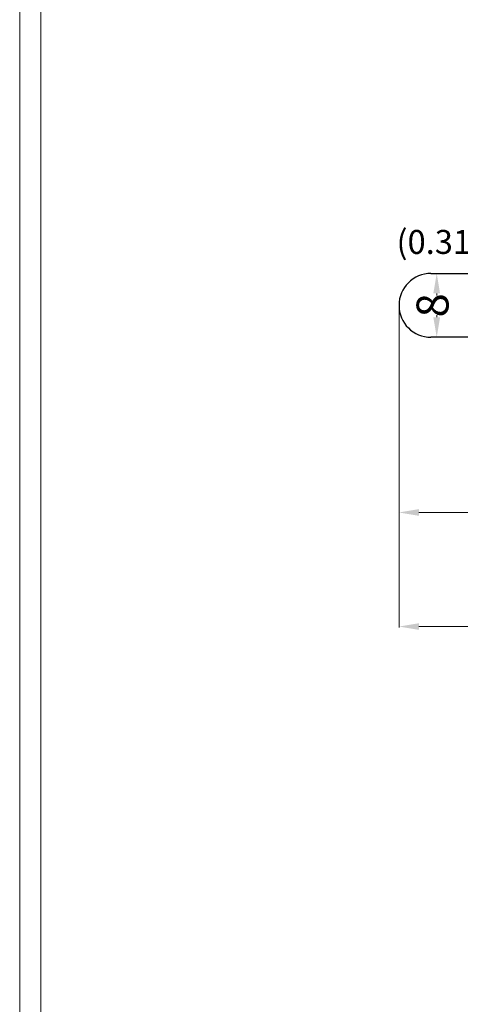
# Model space of a CAD drawing. Units: inches. Extents: x -1826 to -1106, y -1704 to -1211.
# Drawn here: x -1826 to -1771, y -1581 to -1458 of the extents above; entities that cross this region are included whole.
import ezdxf

# ---------------------------------------------------------------- set-up
doc = ezdxf.new("R2010")
doc.units = ezdxf.units.IN
doc.header["$LTSCALE"] = 0.64311
doc.header["$MEASUREMENT"] = 0
doc.header["$PDMODE"] = 3
doc.header["$PDSIZE"] = 0.3125
doc.layers.get('0').update_dxf_attribs({"linetype": 'CONTINUOUS'})
doc.layers.get('Defpoints').update_dxf_attribs({"linetype": 'CONTINUOUS'})
doc.layers.add('BIAOZHUXIAN', color=1, linetype='CONTINUOUS', lineweight=20)
doc.layers.add('图层5', color=7, linetype='CONTINUOUS', lineweight=15)
doc.styles.get("Standard").update_dxf_attribs({"font": 'sanss___.ttf', "width": 0.8})
doc.dimstyles.new('副本 副本ISO-25', dxfattribs={"dimtxt": 4, "dimasz": 2.5, "dimexe": 0.1, "dimexo": 0.3, "dimgap": 0.2, "dimtad": 0, "dimzin": 9, "dimdsep": 46, "dimtxsty": 'Standard', "dimcen": 0, "dimclrd": 256, "dimclre": 256, "dimclrt": 256, "dimadec": 0, "dimazin": 2, "dimtfac": 1, "dimtofl": 0, "dimtmove": 0, "dimatfit": 3, "dimfxl": 0, "dimlwd": -1, "dimlwe": -1, "dimarcsym": 0})

# ---------------------------------------------------------------- blocks, each defined once
blk = doc.blocks.new('*D22')
at = {"layer": 'BIAOZHUXIAN', "transparency": 16777216}
for p, q in [((-1778.6, -1493.76), (-1778.6, -1519.5)), ((-1671.29, -1504.26), (-1671.29, -1519.5)), ((-1776.1, -1519.4), (-1731.17, -1519.4)), ((-1673.79, -1519.4), (-1718.71, -1519.4))]:
    blk.add_line(p, q, dxfattribs=at)
for points in [[(-1776.1, -1518.98), (-1776.1, -1519.82), (-1778.6, -1519.4)], [(-1673.79, -1518.98), (-1673.79, -1519.82), (-1671.29, -1519.4)]]:
    blk.add_solid(points, dxfattribs=at)
at = {"layer": 'Defpoints', "color": 0, "transparency": 16777216}
for p in [(-1778.6, -1493.46), (-1671.29, -1503.96), (-1671.29, -1519.4)]:
    blk.add_point(p, dxfattribs=at)
at = {"layer": 'BIAOZHUXIAN', "transparency": 16777216, "insert": (-1724.94, -1519.4), "char_height": 4, "attachment_point": 5}
blk.add_mtext('107.31', dxfattribs=at)
blk = doc.blocks.new('*D23')
at = {"layer": 'BIAOZHUXIAN', "transparency": 16777216}
for p, q in [((-1778.6, -1493.76), (-1778.6, -1533.79)), ((-1645.64, -1495.51), (-1645.64, -1533.79)), ((-1776.1, -1533.69), (-1718.71, -1533.69)), ((-1648.14, -1533.69), (-1705.52, -1533.69))]:
    blk.add_line(p, q, dxfattribs=at)
for points in [[(-1776.1, -1533.27), (-1776.1, -1534.1), (-1778.6, -1533.69)], [(-1648.14, -1533.27), (-1648.14, -1534.1), (-1645.64, -1533.69)]]:
    blk.add_solid(points, dxfattribs=at)
at = {"layer": 'Defpoints', "color": 0, "transparency": 16777216}
for p in [(-1778.6, -1493.46), (-1645.64, -1495.21), (-1645.64, -1533.69)]:
    blk.add_point(p, dxfattribs=at)
at = {"layer": 'BIAOZHUXIAN', "transparency": 16777216, "insert": (-1712.12, -1533.69), "char_height": 4, "attachment_point": 5}
blk.add_mtext('132.96', dxfattribs=at)
blk = doc.blocks.new('*D25')
at = {"layer": 'BIAOZHUXIAN', "transparency": 16777216}
for p, q in [((-1774.3, -1489.46), (-1773.78, -1489.46)), ((-1773.88, -1491.96), (-1773.88, -1492.22)), ((-1773.88, -1494.96), (-1773.88, -1494.71)), ((-1774.3, -1497.46), (-1773.78, -1497.46))]:
    blk.add_line(p, q, dxfattribs=at)
for points in [[(-1774.3, -1491.96), (-1773.46, -1491.96), (-1773.88, -1489.46)], [(-1774.3, -1494.96), (-1773.46, -1494.96), (-1773.88, -1497.46)]]:
    blk.add_solid(points, dxfattribs=at)
at = {"layer": 'Defpoints', "color": 0, "transparency": 16777216}
for p in [(-1774.6, -1489.46), (-1774.6, -1497.46), (-1773.88, -1497.46)]:
    blk.add_point(p, dxfattribs=at)
at = {"layer": 'BIAOZHUXIAN', "transparency": 16777216, "insert": (-1773.88, -1493.46), "char_height": 4, "attachment_point": 5, "rotation": 90}
blk.add_mtext('8', dxfattribs=at)

msp = doc.modelspace()

# ---------------------------------------------------------------- linework, layer by layer
at = {"color": 7, "linetype": 'Continuous'}
for p, q in [((-1774.6, -1489.464), (-1747.599, -1489.464)), ((-1747.599, -1497.464), (-1774.6, -1497.464))]:
    msp.add_line(p, q, dxfattribs=at)
for centre in [(-1774.6, -1493.464), (-1774.599, -1493.464)]:
    msp.add_arc(centre, 4, 90, 270, dxfattribs=at)
at = {"layer": '图层5'}
for points in [[(-1826.082, -1211.075), (-1105.533, -1211.075), (-1105.533, -1704.301), (-1826.082, -1704.301)], [(-1823.453, -1213.704), (-1108.162, -1213.704), (-1108.162, -1701.672), (-1823.453, -1701.672)]]:
    msp.add_lwpolyline(points, close=True, dxfattribs=at)

# ---------------------------------------------------------------- texts
at = {"layer": 'BIAOZHUXIAN', "insert": (-1778.913, -1484.022), "char_height": 3, "attachment_point": 1}
msp.add_mtext_dynamic_manual_height_columns("(0.31'')", width=17.87409, gutter_width=1, heights=[0], dxfattribs=at)

# ---------------------------------------------------------------- dimensions: what is measured, and where the dimension line sits
at = {"layer": 'BIAOZHUXIAN'}
dim = msp.add_linear_dim(base=(-1773.879, -1497.464), p1=(-1774.599, -1489.464), p2=(-1774.602, -1497.464), angle=90, dimstyle='副本 副本ISO-25', dxfattribs=at)
dim.commit()
dim.dimension.update_dxf_attribs({"geometry": '*D25', "text_midpoint": (-1773.879, -1493.464)})
for base, p1, p2, picture, middle in [((-1671.288, -1519.399), (-1778.6, -1493.464), (-1671.288, -1503.964), '*D22', (-1724.944, -1519.399)), ((-1645.637, -1533.688), (-1778.599, -1493.464), (-1645.637, -1495.214), '*D23', (-1712.118, -1533.688))]:
    dim = msp.add_linear_dim(base=base, p1=p1, p2=p2, dimstyle='副本 副本ISO-25', dxfattribs=at)
    dim.commit()
    dim.dimension.update_dxf_attribs({"geometry": picture, "text_midpoint": middle})

doc.saveas('drawing.dxf')
